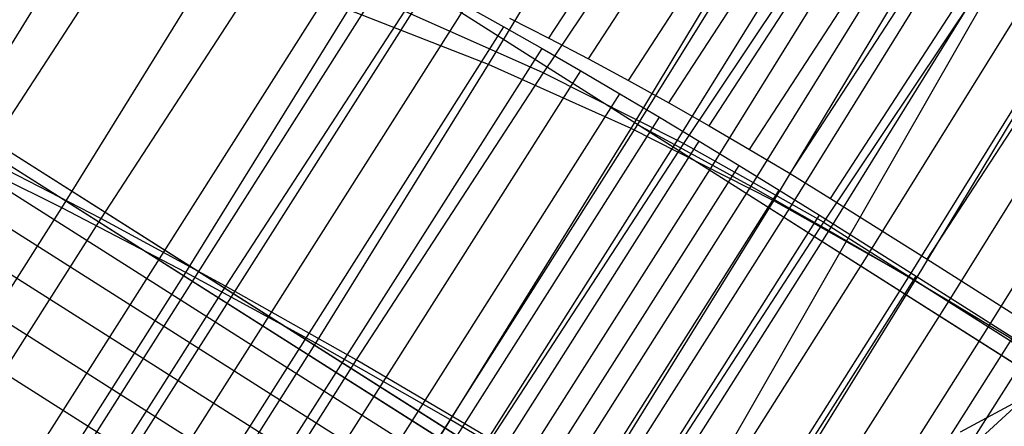
# Model space of a CAD drawing. Units: centimetres. Extents: x -602 to 971, y 23 to 1055.
# Drawn here: x -87 to -87, y 84 to 84 of the extents above; entities that cross this region are included whole.
import ezdxf

# ---------------------------------------------------------------- set-up
doc = ezdxf.new("R2010")
doc.units = ezdxf.units.CM
doc.layers.add('Engins', color=7, linetype='Continuous')

# ---------------------------------------------------------------- blocks, each defined once
blk = doc.blocks.new('total sub')
at = {"layer": 'Engins', "color": 0}
for p, q in [((27.5769, 586.8591, 58.4245), (27.1175, 593.4894, 60.2037)), ((27.5318, 593.4822, 109.789), (28.1478, 586.76, 111.5961)), ((26.848, 586.7962, 58.4706), (26.3887, 593.4245, 60.2492)), ((27.2332, 593.437, 109.7506), (27.848, 586.7287, 111.5539)), ((26.246, 586.7357, 58.5406), (25.7871, 593.3581, 60.3176)), ((26.5461, 586.7675, 58.4995), (26.0869, 593.3936, 60.2776)), ((26.9372, 593.3873, 109.7005), (27.5504, 586.6959, 111.4993)), ((25.9483, 586.7008, 58.5937), (25.4897, 593.3179, 60.3693)), ((26.6444, 593.333, 109.639), (27.2558, 586.6617, 111.4324)), ((25.362, 586.6221, 58.7356), (24.9045, 593.2237, 60.5071)), ((25.6534, 586.6629, 58.6587), (25.1953, 593.273, 60.4325)), ((26.3553, 593.2744, 109.5659), (26.9645, 586.6262, 111.3532)), ((25.0746, 586.5784, 58.8242), (24.6178, 593.17, 60.593)), ((26.0704, 593.2115, 109.4816), (26.6772, 586.5895, 111.2618)), ((24.7916, 586.5319, 58.9243), (24.3357, 593.1119, 60.69)), ((25.7902, 593.1445, 109.3862), (26.3944, 586.5515, 111.1586)), ((25.5153, 593.0734, 109.2798), (26.1165, 586.5125, 111.0435)), ((25.2462, 592.9983, 109.1626), (25.8442, 586.4723, 110.917)), ((24.9833, 592.9195, 109.0349), (25.5779, 586.4313, 110.7791)), ((26.7686, 589.204, 78.3611), (27.4401, 583.9092, 84.2642)), ((27.5981, 586.7033, 93.4691), (27.3841, 588.7496, 92.2826)), ((26.7881, 588.7016, 77.8592), (26.9041, 586.6475, 76.6727)), ((26.5683, 586.5659, 93.3806), (26.3576, 588.5802, 92.2127)), ((25.771, 588.533, 78.0147), (25.8851, 586.5109, 76.8468)), ((25.56, 586.3855, 93.1837), (25.3554, 588.3416, 92.0495)), ((24.7857, 588.2957, 78.2616), (24.8965, 586.3321, 77.1274)), ((24.5861, 586.1643, 92.8809), (24.3902, 588.0368, 91.7951)), ((37.6881, 587.4056, 110.2755), (25.5779, 586.4313, 110.7791)), ((27.5981, 586.7033, 93.4691), (31.2245, 586.9951, 93.3183)), ((26.9041, 586.6475, 76.6727), (30.5305, 586.9393, 76.5219)), ((31.2323, 586.8862, 59.2674), (23.4627, 586.2611, 59.5906)), ((26.848, 586.7962, 58.4706), (27.5769, 586.8591, 58.4245)), ((27.5769, 586.8591, 58.4245), (28.3072, 586.9173, 58.3961)), ((26.5461, 586.7675, 58.4995), (26.848, 586.7962, 58.4706)), ((25.9483, 586.7008, 58.5937), (26.246, 586.7357, 58.5406)), ((26.246, 586.7357, 58.5406), (26.5461, 586.7675, 58.4995)), ((27.586, 586.7286, 58.3895), (28.3162, 586.7871, 58.3612)), ((27.848, 586.7287, 111.5539), (28.1478, 586.76, 111.5961)), ((28.1478, 586.76, 111.5961), (28.4494, 586.7898, 111.6256)), ((28.1478, 586.76, 111.5961), (28.7082, 579.7945, 111.5961)), ((28.8788, 579.7946, 58.3612), (28.3162, 586.7871, 58.3612)), ((28.4494, 586.7898, 111.6256), (29.0107, 579.8132, 111.6256)), ((25.6534, 586.6629, 58.6587), (25.9483, 586.7008, 58.5937)), ((26.5548, 586.6413, 58.4656), (26.8569, 586.6678, 58.4361)), ((27.5981, 586.7033, 93.4691), (26.5683, 586.5659, 93.3806)), ((26.8569, 586.6678, 58.4361), (27.586, 586.7286, 58.3895)), ((27.4192, 579.6791, 58.4361), (26.8569, 586.6678, 58.4361)), ((27.2558, 586.6617, 111.4324), (27.5504, 586.6959, 111.4993)), ((27.5504, 586.6959, 111.4993), (27.848, 586.7287, 111.5539)), ((27.5504, 586.6959, 111.4993), (28.1083, 579.7622, 111.4993)), ((28.1486, 579.7356, 58.3895), (27.586, 586.7286, 58.3895)), ((27.8075, 584.4187, 94.0833), (27.5981, 586.7033, 93.4691)), ((27.848, 586.7287, 111.5539), (28.4072, 579.7775, 111.5539)), ((25.0746, 586.5784, 58.8242), (25.362, 586.6221, 58.7356)), ((25.362, 586.6221, 58.7356), (25.6534, 586.6629, 58.6587)), ((26.9041, 586.6475, 76.6727), (25.8851, 586.5109, 76.8468)), ((25.9564, 586.5837, 58.5622), (26.2545, 586.6132, 58.5077)), ((26.2545, 586.6132, 58.5077), (26.5548, 586.6413, 58.4656)), ((26.8158, 579.6366, 58.5077), (26.2545, 586.6132, 58.5077)), ((27.1168, 579.657, 58.4656), (26.5548, 586.6413, 58.4656)), ((26.6772, 586.5895, 111.2618), (26.9645, 586.6262, 111.3532)), ((26.9041, 586.6475, 76.6727), (27.0627, 584.3587, 76.0586)), ((26.9645, 586.6262, 111.3532), (27.2558, 586.6617, 111.4324)), ((26.9645, 586.6262, 111.3532), (27.5188, 579.7373, 111.3532)), ((27.2558, 586.6617, 111.4324), (27.812, 579.7489, 111.4324)), ((24.7916, 586.5319, 58.9243), (25.0746, 586.5784, 58.8242)), ((25.369, 586.5204, 58.7083), (25.661, 586.5527, 58.6291)), ((26.5683, 586.5659, 93.3806), (25.56, 586.3855, 93.1837)), ((25.661, 586.5527, 58.6291), (25.9564, 586.5837, 58.5622)), ((26.2203, 579.6015, 58.6291), (25.661, 586.5527, 58.6291)), ((26.5168, 579.6181, 58.5622), (25.9564, 586.5837, 58.5622)), ((26.1165, 586.5125, 111.0435), (26.3944, 586.5515, 111.1586)), ((26.3944, 586.5515, 111.1586), (26.6772, 586.5895, 111.2618)), ((26.3944, 586.5515, 111.1586), (26.944, 579.7199, 111.1586)), ((26.7744, 584.3169, 93.9852), (26.5683, 586.5659, 93.3806)), ((26.6772, 586.5895, 111.2618), (27.2293, 579.7277, 111.2618)), ((24.5138, 586.4828, 59.0358), (24.7916, 586.5319, 58.9243)), ((24.7972, 586.4518, 58.9028), (25.0809, 586.4867, 58.7996)), ((25.8851, 586.5109, 76.8468), (24.8965, 586.3321, 77.1274)), ((25.0809, 586.4867, 58.7996), (25.369, 586.5204, 58.7083)), ((25.6371, 579.5739, 58.7996), (25.0809, 586.4867, 58.7996)), ((25.9269, 579.5867, 58.7083), (25.369, 586.5204, 58.7083)), ((25.8442, 586.4723, 110.917), (26.1165, 586.5125, 111.0435)), ((25.8851, 586.5109, 76.8468), (26.0412, 584.2579, 76.2422)), ((26.1165, 586.5125, 111.0435), (26.6635, 579.714, 111.0435)), ((28.2069, 584.3912, 94.0668), (28.6125, 586.5374, 107.9703)), ((28.411, 586.1042, 108.043), (28.6125, 586.5374, 107.9703)), ((24.2451, 586.3786, 59.1443), (24.5184, 586.4158, 59.0178)), ((24.5184, 586.4158, 59.0178), (24.7972, 586.4518, 58.9028)), ((25.0705, 579.554, 59.0178), (24.5184, 586.4158, 59.0178)), ((25.3515, 579.563, 58.9028), (24.7972, 586.4518, 58.9028)), ((25.5779, 586.4313, 110.7791), (25.8442, 586.4723, 110.917)), ((25.5779, 586.4313, 110.7791), (26.1188, 579.7081, 110.7791)), ((25.8442, 586.4723, 110.917), (26.3883, 579.7101, 110.917)), ((24.7947, 579.547, 59.1443), (24.2451, 586.3786, 59.1443)), ((25.56, 586.3855, 93.1837), (24.5861, 586.1643, 92.8809)), ((25.7601, 584.2014, 93.7708), (25.56, 586.3855, 93.1837)), ((24.2608, 579.5389, 59.4309), (23.7167, 586.3012, 59.4309)), ((24.8965, 586.3321, 77.1274), (23.951, 586.1132, 77.511)), ((24.5247, 579.542, 59.2821), (23.9777, 586.3404, 59.2821)), ((24.8965, 586.3321, 77.1274), (25.0481, 584.1442, 76.5403)), ((24.0037, 579.5379, 59.5906), (23.4627, 586.2611, 59.5906)), ((24.5861, 586.1643, 92.8809), (23.6589, 585.9054, 92.476)), ((24.7776, 584.0737, 93.4429), (24.5861, 586.1643, 92.8809)), ((23.951, 586.1132, 77.511), (24.0961, 584.0189, 76.949)), ((23.0605, 585.8572, 77.9927), (23.1972, 583.8837, 77.4631)), ((23.8395, 583.9353, 93.0056), (23.6589, 585.9054, 92.476)), ((22.9576, 583.7881, 92.4645), (22.7904, 585.6119, 91.9742)), ((22.2364, 585.5673, 78.5664), (22.363, 583.7403, 78.0761)), ((22.1432, 583.6339, 91.8265), (21.9916, 585.2875, 91.3819)), ((19.0669, 583.5999, 85.5606), (27.4502, 584.2744, 85.212)), ((26.7744, 584.3169, 93.9852), (25.7601, 584.2014, 93.7708)), ((19.0553, 583.5989, 85.2785), (27.4385, 584.2734, 84.9299)), ((26.0412, 584.2579, 76.2422), (25.0481, 584.1442, 76.5403)), ((19.0499, 583.5252, 85.006), (27.4331, 584.1997, 84.6574)), ((19.0841, 583.5279, 85.8331), (27.4673, 584.2024, 85.4845)), ((25.7601, 584.2014, 93.7708), (24.7776, 584.0737, 93.4429)), ((25.9422, 581.9384, 93.7708), (25.7601, 584.2014, 93.7708)), ((25.0481, 584.1442, 76.5403), (24.0961, 584.0189, 76.949)), ((25.0481, 584.1442, 76.5403), (25.2302, 581.8811, 76.5403)), ((19.0511, 583.3836, 84.7617), (27.4343, 584.0581, 84.413)), ((19.1055, 583.388, 86.0774), (27.4887, 584.0625, 85.7288)), ((24.7776, 584.0737, 93.4429), (23.8395, 583.9353, 93.0056)), ((24.9519, 581.9074, 93.4429), (24.7776, 584.0737, 93.4429)), ((24.0961, 584.0189, 76.949), (23.1972, 583.8837, 77.4631)), ((24.0961, 584.0189, 76.949), (24.2704, 581.8525, 76.949)), ((23.8395, 583.9353, 93.0056), (22.9576, 583.7881, 92.4645)), ((24.0037, 581.894, 93.0056), (23.8395, 583.9353, 93.0056)), ((19.0589, 583.184, 84.5622), (27.4421, 583.8585, 84.2136)), ((19.1297, 583.1897, 86.2769), (27.5129, 583.8642, 85.9283)), ((23.1972, 583.8837, 77.4631), (22.363, 583.7403, 78.0761)), ((23.1972, 583.8837, 77.4631), (23.3615, 581.8423, 77.4631)), ((22.9576, 583.7881, 92.4645), (22.1432, 583.6339, 91.8265)), ((23.1096, 581.8983, 92.4645), (22.9576, 583.7881, 92.4645)), ((19.0727, 582.9398, 84.4211), (27.4559, 583.6143, 84.0725)), ((19.1552, 582.9464, 86.418), (27.5384, 583.6209, 86.0693)), ((19.0915, 582.6677, 84.3481), (27.4747, 583.3422, 83.9995)), ((19.1801, 582.6748, 86.491), (27.5633, 583.3493, 86.1423)), ((19.1142, 582.3862, 84.3481), (27.4974, 583.0607, 83.9995)), ((19.2027, 582.3933, 86.491), (27.5859, 583.0678, 86.1423))]:
    blk.add_line(p, q, dxfattribs=at)

msp = doc.modelspace()

# ---------------------------------------------------------------- block references
at = {"layer": 'Engins', "color": 5, "linetype": 'ByBlock', "xscale": 0.009991116280432349, "yscale": 0.009991116280432345, "zscale": 0.009991116280432345, "rotation": 322.9881876366833}
msp.add_blockref('total sub', (-90.849493, 79.274588, -0.847583), dxfattribs=at)

doc.saveas('drawing.dxf')
